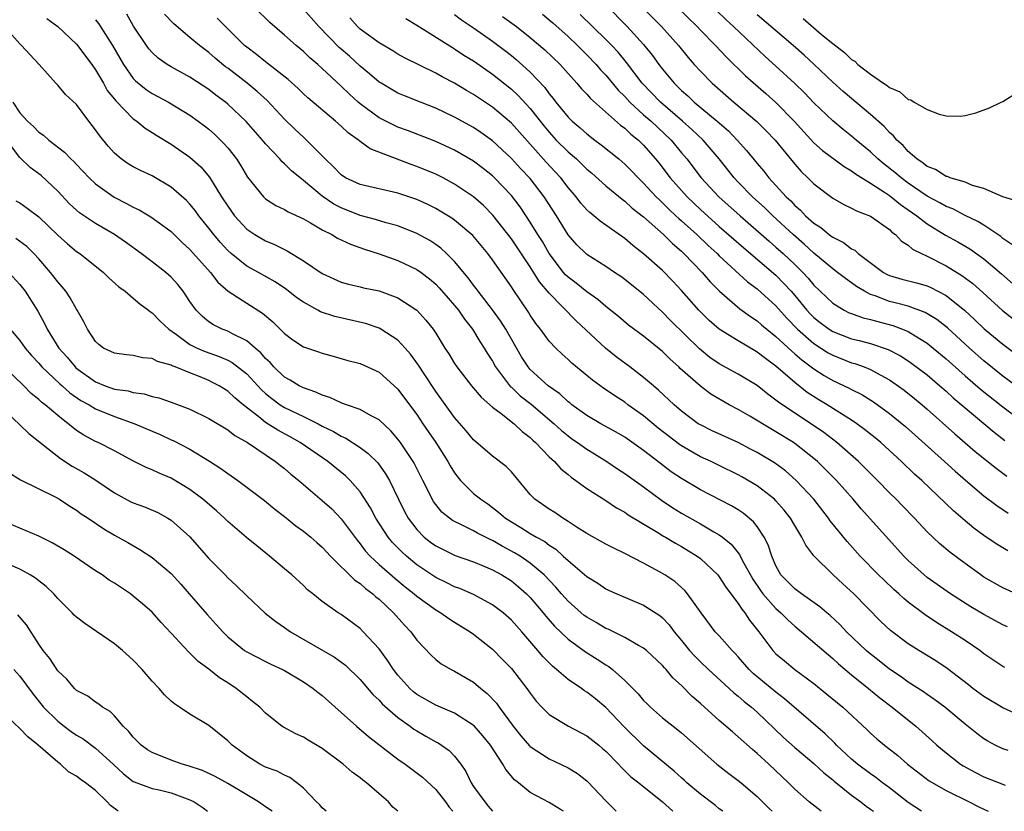
# Model space of a CAD drawing. Units: inches. Extents: x 2607000 to 2610000, y 1512000 to 1515000.
# Drawn here: x 2608081 to 2608185, y 1512000 to 1512084 of the extents above; entities that cross this region are included whole.
import ezdxf

# ---------------------------------------------------------------- set-up
doc = ezdxf.new("R2010")
doc.units = ezdxf.units.IN
doc.header["$MEASUREMENT"] = 0
doc.layers.add('LD26071512_2ft', color=122, linetype='Continuous')

msp = doc.modelspace()

# ---------------------------------------------------------------- linework, layer by layer
at = {"layer": 'LD26071512_2ft'}
for points, elevation in [([(2608143.98, 1512087.98), (2608148.9, 1512083), (2608150.68, 1512081), (2608151.72, 1512079.72), (2608152.35, 1512079), (2608153, 1512078.28), (2608154.24, 1512077), (2608156.53, 1512075), (2608158.96, 1512072.96), (2608159.97, 1512071.97), (2608160.92, 1512071), (2608163, 1512068.44), (2608163.67, 1512067.67), (2608164.37, 1512067), (2608165, 1512066.36), (2608167, 1512064.84), (2608168.19, 1512064.19), (2608169, 1512063.81), (2608169.51, 1512063.51), (2608171, 1512062.95), (2608173, 1512061.53), (2608173.26, 1512061.26), (2608173.64, 1512061), (2608174.29, 1512060.29), (2608175, 1512059.87), (2608175.45, 1512059.45), (2608176.38, 1512059), (2608177, 1512058.72), (2608179, 1512057.7), (2608180.68, 1512056.68), (2608181.82, 1512055.82), (2608182.88, 1512054.88), (2608184.97, 1512052.97), (2608186.08, 1512052.08)], 8412), ([(2608185.57, 1512006.43), (2608185, 1512006.61), (2608184.19, 1512007), (2608183.41, 1512007.41), (2608183, 1512007.67), (2608182.24, 1512008.24), (2608181, 1512009.2), (2608178.85, 1512011), (2608177.8, 1512011.8), (2608177, 1512012.34), (2608176.62, 1512012.62), (2608175, 1512013.67), (2608174.23, 1512014.23), (2608173, 1512015.05), (2608171.92, 1512015.92), (2608170.79, 1512016.79), (2608170.55, 1512017), (2608168.47, 1512019), (2608167.76, 1512019.76), (2608166.72, 1512020.72), (2608166.37, 1512021), (2608165.64, 1512021.64), (2608163.7, 1512023), (2608163, 1512023.53), (2608161.53, 1512025), (2608161, 1512025.95), (2608160.56, 1512027), (2608160.18, 1512028.18), (2608159.76, 1512029), (2608159, 1512030.12), (2608158.62, 1512030.62), (2608157.52, 1512031.52), (2608157, 1512031.87), (2608156.3, 1512032.3), (2608153, 1512033.99), (2608151, 1512035.2), (2608149.92, 1512035.92), (2608148.78, 1512036.78), (2608147, 1512038.16), (2608145, 1512039.57), (2608144.1, 1512040.1), (2608142.48, 1512041), (2608141, 1512041.85), (2608139.41, 1512043), (2608139.19, 1512043.19), (2608139, 1512043.32), (2608138.14, 1512044.14), (2608136.9, 1512045), (2608135, 1512046.74), (2608134.77, 1512047), (2608134.08, 1512048.08), (2608132.4, 1512051), (2608131.87, 1512051.87), (2608131, 1512053.05), (2608129.48, 1512055), (2608129.28, 1512055.28), (2608129, 1512055.64), (2608128.43, 1512056.43), (2608127, 1512058.16), (2608126.15, 1512059), (2608125.55, 1512059.55), (2608125, 1512059.95), (2608124.36, 1512060.36), (2608123, 1512061.11), (2608121, 1512061.91), (2608119.74, 1512062.26), (2608118.61, 1512062.61), (2608117, 1512063.03), (2608115, 1512063.82), (2608114.22, 1512064.22), (2608113, 1512065.07), (2608111, 1512066.73), (2608110.64, 1512067), (2608109.74, 1512067.74), (2608109, 1512068.5), (2608108.72, 1512068.72), (2608108.49, 1512069), (2608107, 1512070.59), (2608106.67, 1512071), (2608104.95, 1512072.95), (2608103, 1512074.8), (2608102.76, 1512075), (2608101.75, 1512075.75), (2608101, 1512076.33), (2608099, 1512077.64), (2608097, 1512078.74), (2608096.57, 1512079), (2608095.65, 1512079.65), (2608095, 1512080.25), (2608094.66, 1512080.66), (2608094.41, 1512081), (2608093.03, 1512083.03), (2608092.3, 1512084.3)], 8388), ([(2608187, 1512010.04), (2608185, 1512010.93), (2608183, 1512012.13), (2608181.83, 1512013), (2608181.37, 1512013.37), (2608179.11, 1512015.11), (2608177.91, 1512015.91), (2608176.1, 1512017), (2608175, 1512017.7), (2608173.11, 1512019.11), (2608172.09, 1512020.09), (2608169.22, 1512023), (2608168.06, 1512024.06), (2608167.06, 1512025), (2608165.02, 1512027.02), (2608164.15, 1512028.15), (2608163.75, 1512029), (2608163, 1512030.22), (2608162.55, 1512031), (2608161.86, 1512031.86), (2608161, 1512032.83), (2608160.83, 1512033), (2608159, 1512034.41), (2608157.38, 1512035.38), (2608157, 1512035.59), (2608155, 1512036.59), (2608154.15, 1512037), (2608153, 1512037.51), (2608151, 1512038.65), (2608150.79, 1512038.79), (2608148.54, 1512040.54), (2608147, 1512041.82), (2608145.34, 1512043), (2608145, 1512043.26), (2608143.94, 1512043.94), (2608142.75, 1512044.75), (2608141.59, 1512045.59), (2608141, 1512046.1), (2608139.4, 1512047.4), (2608139, 1512047.8), (2608138.36, 1512048.36), (2608137.69, 1512049), (2608137, 1512049.73), (2608136.08, 1512051), (2608135.6, 1512051.6), (2608135, 1512052.48), (2608134.8, 1512052.8), (2608133.18, 1512055.18), (2608133, 1512055.47), (2608131, 1512058.33), (2608130.51, 1512059), (2608128.91, 1512060.91), (2608127, 1512062.52), (2608126.72, 1512062.72), (2608125.48, 1512063.49), (2608125, 1512063.75), (2608124.17, 1512064.17), (2608123, 1512064.7), (2608121, 1512065.39), (2608117, 1512066.29), (2608115.47, 1512067), (2608115, 1512067.31), (2608114.18, 1512068.18), (2608113.31, 1512069), (2608111.34, 1512071), (2608111, 1512071.3), (2608110.12, 1512072.12), (2608109, 1512073.22), (2608107.17, 1512075.17), (2608106.12, 1512076.12), (2608105.06, 1512077), (2608103, 1512078.59), (2608102.76, 1512078.76), (2608101.66, 1512079.66), (2608101, 1512080.25), (2608100.56, 1512080.56), (2608100.02, 1512081), (2608099, 1512081.86), (2608097.28, 1512083.28), (2608096.31, 1512084.31)], 8390), ([(2608185.5, 1512019.5), (2608185, 1512019.73), (2608183, 1512020.82), (2608181.63, 1512021.63), (2608179.47, 1512023), (2608177, 1512024.73), (2608176.67, 1512025), (2608175, 1512026.51), (2608174.51, 1512027), (2608170.01, 1512032.01), (2608169.16, 1512033), (2608167.39, 1512035), (2608166.2, 1512036.2), (2608165.38, 1512037), (2608165.18, 1512037.18), (2608163, 1512038.91), (2608162.86, 1512039), (2608161, 1512040.14), (2608160.44, 1512040.44), (2608158.22, 1512041.78), (2608157, 1512042.49), (2608156.04, 1512043), (2608154.12, 1512044.12), (2608153, 1512044.95), (2608150.85, 1512046.85), (2608150.71, 1512047), (2608149.81, 1512047.81), (2608149, 1512048.64), (2608147, 1512050.24), (2608145.41, 1512051.41), (2608144.33, 1512052.33), (2608143, 1512053.39), (2608142.15, 1512054.15), (2608141, 1512054.94), (2608139.86, 1512055.86), (2608139, 1512056.49), (2608138.74, 1512056.74), (2608138.52, 1512057), (2608137.01, 1512059), (2608136.28, 1512060.28), (2608135.81, 1512061), (2608135, 1512062.33), (2608133.93, 1512063.93), (2608133, 1512065.14), (2608131.22, 1512067), (2608131, 1512067.21), (2608130.01, 1512068), (2608129, 1512068.77), (2608127, 1512069.93), (2608125, 1512070.84), (2608122, 1512072), (2608121, 1512072.37), (2608120.56, 1512072.56), (2608119, 1512073.35), (2608117, 1512074.82), (2608116.79, 1512075), (2608115.86, 1512075.86), (2608115, 1512076.71), (2608113, 1512078.57), (2608112.52, 1512079), (2608111.69, 1512079.69), (2608111, 1512080.37), (2608110.23, 1512081), (2608109, 1512082.1), (2608107.44, 1512083.44), (2608105.85, 1512085)], 8394), ([(2608186.4, 1512023), (2608185, 1512023.63), (2608183, 1512024.77), (2608182.66, 1512025), (2608181, 1512026.2), (2608179.4, 1512027.4), (2608178.31, 1512028.31), (2608177, 1512029.56), (2608175.67, 1512031), (2608174.35, 1512032.35), (2608173.72, 1512033), (2608173, 1512033.7), (2608171.74, 1512035), (2608170.37, 1512036.37), (2608169.73, 1512037), (2608167.45, 1512039), (2608166.07, 1512040.07), (2608164.88, 1512040.88), (2608163, 1512042.1), (2608161.26, 1512043.26), (2608161, 1512043.5), (2608160.12, 1512044.12), (2608159, 1512045.03), (2608157, 1512046.24), (2608155, 1512047.33), (2608154.01, 1512048.01), (2608152.9, 1512048.9), (2608149.89, 1512051.89), (2608149, 1512052.79), (2608147, 1512054.66), (2608145, 1512056.26), (2608144.57, 1512056.57), (2608143.91, 1512057), (2608143, 1512057.62), (2608141, 1512058.88), (2608140.87, 1512059), (2608139.93, 1512059.93), (2608139, 1512060.99), (2608137.76, 1512063), (2608136.49, 1512065), (2608135, 1512066.92), (2608133.98, 1512067.98), (2608133, 1512069.06), (2608131, 1512070.91), (2608129.78, 1512071.78), (2608129, 1512072.31), (2608127, 1512073.42), (2608125, 1512074.37), (2608123.38, 1512075), (2608121.68, 1512075.68), (2608121, 1512075.97), (2608119.21, 1512077), (2608119, 1512077.13), (2608118.01, 1512078.01), (2608117, 1512078.82), (2608115.87, 1512079.87), (2608114.8, 1512080.8), (2608112.63, 1512083), (2608111, 1512084.84)], 8396), ([(2608127, 1512084.27), (2608127.72, 1512083.72), (2608129, 1512082.86), (2608131, 1512081.46), (2608132.4, 1512080.4), (2608133, 1512079.93), (2608133.51, 1512079.51), (2608134.58, 1512078.58), (2608135, 1512078.17), (2608136.54, 1512076.54), (2608137, 1512075.89), (2608137.41, 1512075.41), (2608137.71, 1512075), (2608139, 1512073.41), (2608139.42, 1512073), (2608140.29, 1512072.29), (2608141, 1512071.64), (2608141.84, 1512071), (2608142.51, 1512070.51), (2608144.36, 1512069), (2608145, 1512068.46), (2608145.73, 1512067.73), (2608146.42, 1512067), (2608147, 1512066.45), (2608148.33, 1512065), (2608148.66, 1512064.66), (2608149, 1512064.37), (2608149.68, 1512063.68), (2608150.42, 1512063), (2608150.71, 1512062.71), (2608151, 1512062.47), (2608152.61, 1512061), (2608153.84, 1512059.84), (2608154.77, 1512059), (2608155, 1512058.77), (2608158, 1512056), (2608159, 1512055.25), (2608161, 1512053.45), (2608162.15, 1512052.15), (2608163.27, 1512051), (2608165, 1512049.48), (2608166.51, 1512048.51), (2608167, 1512048.23), (2608169, 1512047.45), (2608169.35, 1512047.35), (2608170.32, 1512047), (2608171, 1512046.72), (2608171.64, 1512046.36), (2608173, 1512045.63), (2608173.38, 1512045.38), (2608174.55, 1512044.55), (2608175.66, 1512043.66), (2608176.46, 1512043), (2608177, 1512042.53), (2608179.91, 1512039.91), (2608182.07, 1512038.07), (2608184.29, 1512036.29), (2608185.44, 1512035.44)], 8402), ([(2608136.3, 1512084.3), (2608137, 1512083.73), (2608137.39, 1512083.39), (2608139, 1512081.95), (2608140.01, 1512081), (2608141, 1512080), (2608141.96, 1512079), (2608142.44, 1512078.44), (2608143, 1512077.86), (2608144.29, 1512076.29), (2608145, 1512075.6), (2608145.54, 1512075), (2608147, 1512073.68), (2608147.78, 1512073), (2608149.91, 1512071), (2608151, 1512069.66), (2608151.56, 1512069), (2608153.09, 1512067), (2608154.96, 1512065), (2608157.2, 1512063), (2608160.29, 1512060.29), (2608161, 1512059.68), (2608161.75, 1512059), (2608163, 1512057.82), (2608163.83, 1512057), (2608164.4, 1512056.4), (2608165, 1512055.66), (2608167, 1512053.74), (2608168.22, 1512053), (2608168.74, 1512052.74), (2608169, 1512052.64), (2608170.21, 1512052.21), (2608171, 1512052.02), (2608171.79, 1512051.79), (2608173.38, 1512051.38), (2608174.39, 1512051), (2608175, 1512050.74), (2608175.71, 1512050.29), (2608177, 1512049.51), (2608177.63, 1512049), (2608179, 1512047.86), (2608181, 1512046.06), (2608182.64, 1512044.64), (2608185, 1512042.79), (2608187, 1512041.27)], 8406), ([(2608187, 1512044.55), (2608185, 1512046.04), (2608183, 1512047.63), (2608181.47, 1512049), (2608179.13, 1512051.13), (2608178.01, 1512052.01), (2608176.77, 1512052.77), (2608175, 1512053.42), (2608173.76, 1512053.76), (2608173, 1512053.93), (2608171.49, 1512054.51), (2608171, 1512054.66), (2608170.35, 1512055), (2608169.51, 1512055.51), (2608169, 1512055.89), (2608168.34, 1512056.34), (2608167.51, 1512057), (2608167, 1512057.36), (2608165, 1512059.02), (2608163.98, 1512059.98), (2608162.81, 1512061), (2608160.66, 1512063), (2608159.82, 1512063.82), (2608158.52, 1512065), (2608157, 1512066.55), (2608156.57, 1512067), (2608154.98, 1512069), (2608153.29, 1512071), (2608152.11, 1512072.11), (2608151.11, 1512073), (2608148.77, 1512075), (2608146.85, 1512077), (2608145.2, 1512079.2), (2608144.29, 1512080.29), (2608143.63, 1512081), (2608143, 1512081.65), (2608140.29, 1512084.29)], 8408), ([(2608143, 1512085.29), (2608145.27, 1512083), (2608147, 1512081.11), (2608147.94, 1512079.94), (2608148.61, 1512079), (2608149, 1512078.48), (2608150.22, 1512077), (2608150.62, 1512076.62), (2608151, 1512076.25), (2608151.67, 1512075.67), (2608152.36, 1512075), (2608154.79, 1512073), (2608155.97, 1512071.97), (2608156.89, 1512071), (2608157.89, 1512069.89), (2608159, 1512068.53), (2608159.71, 1512067.71), (2608160.25, 1512067), (2608161, 1512066.19), (2608162.07, 1512065), (2608162.56, 1512064.56), (2608163, 1512064.08), (2608163.59, 1512063.59), (2608164.13, 1512063), (2608165, 1512062.21), (2608165.75, 1512061.75), (2608166.62, 1512061), (2608166.84, 1512060.84), (2608167, 1512060.71), (2608168.16, 1512060.16), (2608169, 1512059.51), (2608169.35, 1512059.35), (2608169.7, 1512059), (2608172.36, 1512057), (2608172.77, 1512056.77), (2608173, 1512056.66), (2608174.3, 1512056.3), (2608175.88, 1512055.88), (2608177, 1512055.57), (2608177.4, 1512055.4), (2608179, 1512054.54), (2608180.97, 1512052.97), (2608182.02, 1512052.02), (2608183.04, 1512051.04), (2608185, 1512049.41), (2608189, 1512046.42)], 8410), ([(2608150.63, 1512085), (2608152.66, 1512083), (2608153, 1512082.63), (2608154.6, 1512081), (2608155.75, 1512079.75), (2608157.78, 1512077.78), (2608159.92, 1512075.92), (2608161, 1512074.96), (2608162.91, 1512073), (2608165, 1512070.72), (2608165.91, 1512069.91), (2608168.2, 1512068.2), (2608169, 1512067.74), (2608169.41, 1512067.41), (2608171, 1512066.43), (2608172.6, 1512065.4), (2608173, 1512065.12), (2608173.17, 1512065), (2608174.17, 1512064.17), (2608175, 1512063.63), (2608175.9, 1512063), (2608177, 1512062.13), (2608178.94, 1512060.94), (2608180.23, 1512060.23), (2608181.5, 1512059.5), (2608183, 1512058.44), (2608184.85, 1512056.85), (2608187, 1512054.94)], 8414), ([(2608185.95, 1512059.95), (2608185, 1512060.59), (2608184.78, 1512060.78), (2608183, 1512061.98), (2608182.37, 1512062.37), (2608181, 1512063.03), (2608179.71, 1512063.71), (2608179, 1512063.97), (2608178.35, 1512064.35), (2608177, 1512065.07), (2608175, 1512066.43), (2608174.23, 1512067), (2608173.57, 1512067.58), (2608172.45, 1512068.45), (2608171.79, 1512069), (2608171, 1512069.75), (2608169.48, 1512071), (2608169, 1512071.42), (2608168.11, 1512072.11), (2608167, 1512073.02), (2608165, 1512074.94), (2608164, 1512076), (2608162.99, 1512076.99), (2608161, 1512078.81), (2608159.84, 1512079.84), (2608156.52, 1512083), (2608155.72, 1512083.72), (2608154.69, 1512084.69)], 8416), ([(2608176.38, 1512000), (2608175, 1512000.94), (2608173, 1512002.47), (2608172.27, 1512003), (2608171.57, 1512003.57), (2608171, 1512003.95), (2608169.63, 1512005), (2608169, 1512005.53), (2608167.39, 1512007), (2608167.21, 1512007.21), (2608166.19, 1512008.19), (2608161.91, 1512011.91), (2608161, 1512012.59), (2608158.59, 1512014.59), (2608158.17, 1512015), (2608157, 1512016.34), (2608156.68, 1512016.68), (2608156.36, 1512017), (2608155, 1512018.56), (2608154.58, 1512019), (2608153.07, 1512021), (2608151.65, 1512023), (2608151.35, 1512023.35), (2608150.29, 1512024.29), (2608149.24, 1512025), (2608148.66, 1512025.34), (2608147, 1512026.24), (2608145, 1512027.27), (2608143.83, 1512027.83), (2608143, 1512028.26), (2608141, 1512029.38), (2608139.98, 1512030.02), (2608139, 1512030.66), (2608138.44, 1512031), (2608137.59, 1512031.59), (2608137, 1512031.94), (2608135.48, 1512033), (2608135, 1512033.51), (2608133, 1512035.89), (2608132.46, 1512036.46), (2608131, 1512037.57), (2608129, 1512039.28), (2608128.23, 1512040.23), (2608127, 1512041.65), (2608125, 1512044.41), (2608123.83, 1512046.17), (2608123.18, 1512047.18), (2608122.34, 1512048.34), (2608121.77, 1512049), (2608121, 1512049.82), (2608119.19, 1512051), (2608119, 1512051.1), (2608117.58, 1512051.58), (2608114.32, 1512052.32), (2608112.82, 1512052.82), (2608112.53, 1512053), (2608111, 1512053.84), (2608110.32, 1512054.32), (2608109.2, 1512055.2), (2608108, 1512056), (2608106.24, 1512057), (2608105, 1512057.67), (2608103.34, 1512059), (2608103, 1512059.3), (2608102.19, 1512060.19), (2608101.52, 1512061), (2608101, 1512061.69), (2608099.94, 1512063), (2608099.55, 1512063.55), (2608099, 1512064.22), (2608098.62, 1512064.62), (2608097, 1512066.03), (2608095, 1512067.2), (2608093.77, 1512067.77), (2608093, 1512068.16), (2608092.47, 1512068.47), (2608091.73, 1512069), (2608091, 1512069.61), (2608090.34, 1512070.34), (2608089.45, 1512071.45), (2608089, 1512072.09), (2608088.28, 1512073), (2608087, 1512074.75), (2608085.83, 1512075.83), (2608085, 1512076.79), (2608084.79, 1512077), (2608083.03, 1512079), (2608082.04, 1512080.04), (2608081.19, 1512081), (2608081, 1512081.17), (2608079, 1512083.44)], 8382), ([(2608083.86, 1512083.86), (2608085, 1512083.01), (2608087, 1512081.15), (2608088.6, 1512079), (2608089, 1512078.44), (2608089.84, 1512077), (2608090.25, 1512076.25), (2608091, 1512075.33), (2608091.14, 1512075.14), (2608093, 1512073.25), (2608093.37, 1512073), (2608094.26, 1512072.26), (2608095, 1512071.81), (2608095.48, 1512071.48), (2608097, 1512070.57), (2608099, 1512069.18), (2608100.15, 1512068.15), (2608101.07, 1512067.07), (2608102.35, 1512065), (2608103, 1512063.99), (2608103.7, 1512063), (2608105, 1512061.58), (2608105.85, 1512061), (2608107, 1512060.33), (2608107.95, 1512059.95), (2608109, 1512059.41), (2608109.28, 1512059.28), (2608111, 1512058.23), (2608113, 1512056.87), (2608115, 1512055.98), (2608115.76, 1512055.76), (2608117, 1512055.48), (2608117.37, 1512055.37), (2608119, 1512055.04), (2608121, 1512054.31), (2608123, 1512053), (2608123.96, 1512051.96), (2608124.72, 1512051), (2608125, 1512050.58), (2608125.98, 1512049), (2608126.39, 1512048.39), (2608127, 1512047.36), (2608127.23, 1512047), (2608128.78, 1512045), (2608129.79, 1512043.79), (2608131, 1512042.76), (2608131.92, 1512042.08), (2608133.29, 1512041), (2608134.16, 1512040.16), (2608135, 1512039.54), (2608135.27, 1512039.27), (2608135.57, 1512039), (2608137, 1512037.5), (2608137.56, 1512037), (2608138.22, 1512036.22), (2608139, 1512035.62), (2608139.33, 1512035.33), (2608139.84, 1512035), (2608141, 1512034.14), (2608143, 1512032.86), (2608144.11, 1512032.11), (2608145, 1512031.63), (2608145.36, 1512031.36), (2608148.51, 1512029.49), (2608149.11, 1512029.11), (2608149.32, 1512029), (2608150.36, 1512028.36), (2608151, 1512028.02), (2608152.67, 1512027), (2608153, 1512026.75), (2608154.84, 1512025), (2608155, 1512024.81), (2608155.7, 1512023.7), (2608157, 1512021.99), (2608157.37, 1512021.37), (2608157.71, 1512021), (2608158.21, 1512020.21), (2608159.2, 1512019), (2608160.68, 1512017), (2608161, 1512016.67), (2608161.9, 1512015.9), (2608162.99, 1512015), (2608165, 1512013.51), (2608166.39, 1512012.39), (2608168.07, 1512011), (2608170.63, 1512008.63), (2608171, 1512008.26), (2608171.67, 1512007.67), (2608172.49, 1512007), (2608173.9, 1512005.9), (2608174.93, 1512005), (2608177.22, 1512003.22), (2608179, 1512002.2), (2608181.45, 1512001), (2608182.47, 1512000.47), (2608183, 1512000.21), (2608183.45, 1512000)], 8384), ([(2608089, 1512083.73), (2608089.33, 1512083.33), (2608090.81, 1512081), (2608091.96, 1512079), (2608093, 1512077.52), (2608093.25, 1512077.25), (2608094.35, 1512076.35), (2608095, 1512075.92), (2608095.61, 1512075.61), (2608096.74, 1512075), (2608099, 1512073.63), (2608099.88, 1512073), (2608100.52, 1512072.52), (2608101, 1512072.14), (2608101.61, 1512071.61), (2608102.61, 1512070.61), (2608103, 1512070.16), (2608103.91, 1512069), (2608104.34, 1512068.34), (2608105.08, 1512067.08), (2608106.76, 1512065), (2608107, 1512064.78), (2608108.08, 1512064.08), (2608109, 1512063.65), (2608109.39, 1512063.39), (2608111, 1512062.65), (2608111.76, 1512062.23), (2608113, 1512061.5), (2608114, 1512061), (2608114.62, 1512060.62), (2608115.98, 1512059.98), (2608117.46, 1512059.46), (2608119.03, 1512058.97), (2608121, 1512058.27), (2608123, 1512057.32), (2608123.45, 1512057), (2608124.33, 1512056.33), (2608125, 1512055.77), (2608125.38, 1512055.38), (2608126.3, 1512054.29), (2608127, 1512053.51), (2608127.42, 1512053), (2608128.05, 1512052.05), (2608128.9, 1512051), (2608129.68, 1512049.68), (2608130.14, 1512049), (2608130.45, 1512048.45), (2608131, 1512047.61), (2608131.34, 1512047), (2608132.91, 1512044.91), (2608133, 1512044.85), (2608133.95, 1512043.95), (2608135.08, 1512043.08), (2608137.52, 1512041), (2608138.29, 1512040.29), (2608139, 1512039.7), (2608139.41, 1512039.41), (2608140.01, 1512039), (2608141, 1512038.29), (2608141.81, 1512037.81), (2608143.11, 1512037), (2608144.23, 1512036.23), (2608145, 1512035.74), (2608147, 1512034.31), (2608148.9, 1512032.9), (2608150.1, 1512032.1), (2608151, 1512031.54), (2608153, 1512030.41), (2608154.43, 1512029.57), (2608155, 1512029.26), (2608155.35, 1512029), (2608156.26, 1512028.26), (2608157.15, 1512027.15), (2608157.42, 1512026.58), (2608158.54, 1512024.54), (2608159.35, 1512023.35), (2608159.6, 1512023), (2608161, 1512021.44), (2608161.53, 1512021), (2608162.25, 1512020.25), (2608163, 1512019.58), (2608163.7, 1512019), (2608166.54, 1512016.54), (2608167, 1512016.17), (2608167.6, 1512015.6), (2608169, 1512014.44), (2608170.8, 1512013), (2608171.99, 1512011.99), (2608173.3, 1512011), (2608175.8, 1512009), (2608177.49, 1512007.49), (2608178.02, 1512007), (2608179, 1512006.17), (2608180.53, 1512005), (2608180.81, 1512004.81), (2608182.1, 1512004.1), (2608183, 1512003.64), (2608185.25, 1512002.75)], 8386), ([(2608185.21, 1512015.21), (2608185, 1512015.33), (2608183, 1512016.67), (2608182.57, 1512017), (2608181, 1512018.06), (2608179.57, 1512019), (2608177.97, 1512019.97), (2608176.77, 1512020.77), (2608175, 1512022.12), (2608174.51, 1512022.51), (2608174, 1512023), (2608173.47, 1512023.47), (2608172.43, 1512024.43), (2608171.84, 1512025), (2608169.89, 1512027), (2608168.53, 1512028.53), (2608166.73, 1512030.73), (2608166.56, 1512031), (2608164.99, 1512033), (2608163.15, 1512035), (2608162, 1512036), (2608160.85, 1512036.85), (2608159, 1512037.95), (2608158.32, 1512038.32), (2608157, 1512039.02), (2608154.26, 1512040.26), (2608153, 1512040.86), (2608152.77, 1512041), (2608151, 1512042.33), (2608150.22, 1512043), (2608148.56, 1512044.56), (2608148.03, 1512045), (2608147, 1512045.9), (2608145.55, 1512047), (2608144.08, 1512048.08), (2608142.97, 1512048.97), (2608139.87, 1512051.87), (2608137, 1512054.8), (2608135.99, 1512055.99), (2608135, 1512057.6), (2608133, 1512060.54), (2608131.05, 1512063.05), (2608130.06, 1512064.06), (2608129, 1512065), (2608127, 1512066.35), (2608125.77, 1512067), (2608125, 1512067.38), (2608123, 1512068.21), (2608122.41, 1512068.41), (2608118.07, 1512070.07), (2608117, 1512070.86), (2608116.83, 1512071), (2608115.75, 1512071.75), (2608115, 1512072.46), (2608114.38, 1512073), (2608111.46, 1512075.46), (2608111, 1512075.89), (2608110.44, 1512076.44), (2608109.39, 1512077.39), (2608107, 1512079.27), (2608106.05, 1512080.05), (2608105, 1512080.82), (2608104.78, 1512081), (2608102.75, 1512083), (2608101.89, 1512083.89)], 8392), ([(2608185.54, 1512027.54), (2608184.29, 1512028.29), (2608183, 1512029.17), (2608181.94, 1512029.94), (2608181, 1512030.72), (2608179.77, 1512031.77), (2608176.42, 1512035), (2608175.67, 1512035.67), (2608174.27, 1512037), (2608172.08, 1512039), (2608171.49, 1512039.49), (2608170.38, 1512040.38), (2608169.55, 1512041), (2608169, 1512041.37), (2608166.43, 1512043), (2608165.53, 1512043.53), (2608164.3, 1512044.3), (2608163, 1512045.34), (2608161, 1512047.08), (2608159.88, 1512047.88), (2608159, 1512048.58), (2608158.73, 1512048.73), (2608157, 1512049.75), (2608155, 1512050.98), (2608153.92, 1512051.92), (2608152.82, 1512053), (2608151, 1512055.07), (2608150.08, 1512056.08), (2608149, 1512057.2), (2608147, 1512058.97), (2608145.84, 1512059.84), (2608145, 1512060.57), (2608143, 1512062.01), (2608142.41, 1512062.41), (2608141.73, 1512063), (2608141.32, 1512063.32), (2608141, 1512063.61), (2608140.34, 1512064.34), (2608139.85, 1512065), (2608139, 1512065.99), (2608138.23, 1512067), (2608137.64, 1512067.64), (2608136.67, 1512068.67), (2608133, 1512072.8), (2608131, 1512074.47), (2608129, 1512075.81), (2608128.25, 1512076.25), (2608127, 1512077), (2608125.68, 1512077.68), (2608125, 1512078.08), (2608121.71, 1512079.71), (2608121, 1512080.1), (2608120.45, 1512080.45), (2608119, 1512081.29), (2608117, 1512082.73), (2608116.71, 1512083), (2608115.91, 1512083.91)], 8398), ([(2608121.85, 1512083.85), (2608123, 1512083.16), (2608126.78, 1512080.78), (2608127, 1512080.65), (2608127.99, 1512079.99), (2608129, 1512079.37), (2608131, 1512077.97), (2608133, 1512076.38), (2608133.72, 1512075.72), (2608135, 1512074.34), (2608136.47, 1512072.47), (2608137, 1512071.82), (2608137.75, 1512071), (2608139, 1512069.75), (2608139.88, 1512069), (2608140.46, 1512068.46), (2608141, 1512067.91), (2608141.5, 1512067.5), (2608143, 1512066.14), (2608144.73, 1512064.73), (2608145, 1512064.55), (2608145.8, 1512063.8), (2608147, 1512062.86), (2608149.1, 1512061), (2608150.04, 1512060.04), (2608151, 1512059.24), (2608151.25, 1512059), (2608153.19, 1512057), (2608154.02, 1512056.02), (2608155.01, 1512055.01), (2608157.16, 1512053.16), (2608158.32, 1512052.32), (2608159, 1512051.89), (2608159.47, 1512051.47), (2608160.02, 1512051), (2608161, 1512050.22), (2608162.66, 1512048.66), (2608163, 1512048.39), (2608163.74, 1512047.74), (2608165, 1512046.79), (2608166.09, 1512046.09), (2608167, 1512045.56), (2608168.75, 1512044.75), (2608169, 1512044.61), (2608170.07, 1512044.07), (2608171.31, 1512043.31), (2608173, 1512042.09), (2608174.34, 1512041), (2608174.69, 1512040.69), (2608178.84, 1512037), (2608179.96, 1512035.96), (2608181.04, 1512035.04), (2608183, 1512033.38), (2608184.35, 1512032.35), (2608185.55, 1512031.55)], 8400), ([(2608132.08, 1512084.08), (2608133.54, 1512083), (2608135, 1512081.86), (2608136.54, 1512080.54), (2608138.15, 1512079), (2608139, 1512078.04), (2608139.94, 1512077), (2608140.43, 1512076.43), (2608141, 1512075.84), (2608141.38, 1512075.38), (2608144.56, 1512072.56), (2608145, 1512072.24), (2608145.63, 1512071.63), (2608146.44, 1512071), (2608147, 1512070.46), (2608148.26, 1512069), (2608148.59, 1512068.59), (2608149.8, 1512067), (2608151.59, 1512065), (2608153, 1512063.67), (2608155, 1512061.87), (2608157.59, 1512059.59), (2608161, 1512056.69), (2608161.84, 1512055.84), (2608162.6, 1512055), (2608163, 1512054.54), (2608164.28, 1512053), (2608164.62, 1512052.62), (2608165, 1512052.24), (2608165.69, 1512051.69), (2608166.61, 1512051), (2608167, 1512050.74), (2608169, 1512049.99), (2608169.8, 1512049.8), (2608171, 1512049.48), (2608172.86, 1512048.86), (2608174.17, 1512048.17), (2608175, 1512047.64), (2608175.38, 1512047.38), (2608177, 1512046.15), (2608178.35, 1512045), (2608179, 1512044.43), (2608179.74, 1512043.74), (2608181, 1512042.66), (2608184.09, 1512040.09), (2608185.23, 1512039.23)], 8404), ([(2608186.52, 1512064.52), (2608185, 1512064.98), (2608183, 1512065.88), (2608181.8, 1512066.2), (2608181, 1512066.53), (2608179.43, 1512067), (2608179.13, 1512067.13), (2608179, 1512067.15), (2608177.87, 1512067.87), (2608177, 1512068.2), (2608176.57, 1512068.57), (2608175.89, 1512069), (2608175, 1512069.79), (2608174.44, 1512070.44), (2608173.79, 1512071), (2608173.44, 1512071.44), (2608173, 1512071.8), (2608172.43, 1512072.43), (2608171, 1512073.69), (2608168.12, 1512076.12), (2608167, 1512077.12), (2608165.02, 1512079.02), (2608163.98, 1512079.98), (2608162.83, 1512081), (2608159, 1512084.26)], 8418), ([(2608163.86, 1512083.86), (2608165.82, 1512082.18), (2608167, 1512081.21), (2608168.25, 1512080.25), (2608169, 1512079.51), (2608169.33, 1512079.33), (2608169.67, 1512079), (2608171, 1512077.96), (2608172.37, 1512077), (2608172.76, 1512076.76), (2608173, 1512076.54), (2608174.09, 1512076.09), (2608175, 1512075.29), (2608175.25, 1512075.25), (2608175.63, 1512075), (2608177, 1512074.23), (2608178.28, 1512073.72), (2608179, 1512073.57), (2608180.49, 1512073.51), (2608181, 1512073.6), (2608182.13, 1512073.87), (2608183.58, 1512074.42), (2608184.83, 1512075), (2608185, 1512075.09), (2608187, 1512076.33)], 8420), ([(2608080.27, 1512075), (2608081, 1512073.88), (2608081.81, 1512073), (2608082.43, 1512072.43), (2608083, 1512071.82), (2608083.51, 1512071.51), (2608084.07, 1512071), (2608085.71, 1512069.71), (2608086.38, 1512069), (2608086.72, 1512068.72), (2608087, 1512068.4), (2608088.33, 1512067), (2608089, 1512066.38), (2608090.96, 1512064.96), (2608092.29, 1512064.29), (2608093, 1512063.89), (2608093.61, 1512063.61), (2608094.87, 1512062.87), (2608097, 1512061.33), (2608098.18, 1512060.18), (2608099, 1512059.44), (2608101.17, 1512057), (2608101.96, 1512055.96), (2608103.03, 1512055.03), (2608105, 1512053.74), (2608106.68, 1512052.68), (2608107.77, 1512051.77), (2608109, 1512050.53), (2608109.88, 1512049.88), (2608111, 1512049.13), (2608112.6, 1512048.6), (2608113, 1512048.44), (2608114.14, 1512048.14), (2608115.69, 1512047.69), (2608117, 1512047.37), (2608119, 1512046.45), (2608121, 1512044.64), (2608121.71, 1512043.71), (2608123, 1512041.96), (2608123.65, 1512041), (2608125, 1512039), (2608126.27, 1512037), (2608126.53, 1512036.53), (2608127, 1512035.79), (2608127.34, 1512035.34), (2608127.63, 1512035), (2608129, 1512033.63), (2608129.77, 1512033), (2608130.51, 1512032.51), (2608131, 1512032.15), (2608131.65, 1512031.65), (2608132.37, 1512031), (2608133, 1512030.6), (2608134.01, 1512030.01), (2608135, 1512029.39), (2608135.67, 1512029), (2608136.53, 1512028.53), (2608137, 1512028.16), (2608137.71, 1512027.71), (2608138.5, 1512027), (2608139, 1512026.52), (2608141, 1512024.83), (2608142.14, 1512024.14), (2608143, 1512023.54), (2608143.36, 1512023.36), (2608144.17, 1512023), (2608147, 1512021.8), (2608148.71, 1512020.71), (2608149, 1512020.47), (2608149.71, 1512019.71), (2608150.23, 1512019), (2608151, 1512018.07), (2608151.86, 1512017), (2608152.4, 1512016.4), (2608153, 1512015.8), (2608153.86, 1512015), (2608156.06, 1512013), (2608156.54, 1512012.54), (2608157, 1512012.18), (2608157.62, 1512011.62), (2608158.41, 1512011), (2608159, 1512010.47), (2608161.81, 1512007.81), (2608163, 1512006.75), (2608165, 1512005.06), (2608166.06, 1512004.06), (2608167, 1512003.33), (2608167.17, 1512003.17), (2608169, 1512001.71), (2608169.98, 1512001), (2608170.55, 1512000.55), (2608171, 1512000.24), (2608171.31, 1512000)], 8380), ([(2608165.77, 1512000), (2608164.5, 1512001), (2608163, 1512002.33), (2608162.32, 1512003), (2608160.24, 1512005), (2608159, 1512006.13), (2608158.52, 1512006.52), (2608157, 1512007.89), (2608156.39, 1512008.39), (2608155, 1512009.61), (2608153, 1512011.41), (2608152.14, 1512012.14), (2608151, 1512013.3), (2608150.1, 1512014.1), (2608149.37, 1512015), (2608149.19, 1512015.19), (2608149, 1512015.42), (2608147.31, 1512017), (2608147, 1512017.26), (2608146.45, 1512017.55), (2608145, 1512018.39), (2608143.25, 1512019.25), (2608143, 1512019.35), (2608141.97, 1512019.97), (2608141, 1512020.52), (2608140.72, 1512020.72), (2608140.4, 1512021), (2608139, 1512022.24), (2608138.31, 1512023), (2608137.71, 1512023.71), (2608136.46, 1512025), (2608135, 1512026.26), (2608133.92, 1512027), (2608133.35, 1512027.35), (2608132.04, 1512028.04), (2608131, 1512028.65), (2608130.75, 1512028.75), (2608130.26, 1512029), (2608129.43, 1512029.43), (2608129, 1512029.68), (2608127.66, 1512030.34), (2608127, 1512030.64), (2608126.77, 1512030.77), (2608126.45, 1512031), (2608125.65, 1512031.65), (2608125, 1512032.46), (2608124.77, 1512032.77), (2608124.63, 1512033), (2608124.3, 1512033.7), (2608123.65, 1512035), (2608122.75, 1512036.75), (2608122.6, 1512037), (2608121.26, 1512039), (2608121, 1512039.35), (2608120.24, 1512040.24), (2608119, 1512041.41), (2608118.17, 1512041.83), (2608117, 1512042.5), (2608115.55, 1512043), (2608115.15, 1512043.15), (2608115, 1512043.19), (2608113.78, 1512043.78), (2608113, 1512044), (2608112.33, 1512044.33), (2608111, 1512044.78), (2608110.55, 1512045), (2608109.59, 1512045.59), (2608109, 1512045.92), (2608107.88, 1512047), (2608107.47, 1512047.47), (2608107, 1512047.91), (2608106.5, 1512048.5), (2608105.89, 1512049), (2608105, 1512049.77), (2608103.5, 1512050.5), (2608103, 1512050.78), (2608102.42, 1512051), (2608101.47, 1512051.47), (2608101, 1512051.78), (2608100.32, 1512052.32), (2608099.66, 1512053), (2608099, 1512053.93), (2608098.27, 1512055), (2608097.71, 1512055.71), (2608097, 1512056.5), (2608096.74, 1512056.74), (2608096.44, 1512057), (2608095, 1512058.12), (2608093.85, 1512059), (2608092.19, 1512060.19), (2608091.03, 1512061), (2608089, 1512062.19), (2608087.31, 1512063.31), (2608087, 1512063.58), (2608086.26, 1512064.26), (2608085, 1512065.58), (2608083.25, 1512067.25), (2608082.1, 1512068.1), (2608081, 1512069.15), (2608079.33, 1512071.33)], 8378), ([(2608080.58, 1512064.58), (2608081, 1512064.36), (2608081.79, 1512063.79), (2608083, 1512062.87), (2608085, 1512060.94), (2608086.03, 1512060.03), (2608087, 1512059.22), (2608087.33, 1512059), (2608089.84, 1512057), (2608090.43, 1512056.43), (2608091.48, 1512055.48), (2608092.13, 1512055), (2608093, 1512054.28), (2608093.69, 1512053.69), (2608094.62, 1512053), (2608094.83, 1512052.83), (2608095, 1512052.73), (2608095.85, 1512051.85), (2608096.75, 1512051), (2608097.58, 1512050.42), (2608099, 1512049.38), (2608099.75, 1512049), (2608100.62, 1512048.62), (2608102.1, 1512048.1), (2608103, 1512047.7), (2608103.47, 1512047.47), (2608105, 1512046.28), (2608106.57, 1512044.57), (2608107, 1512044.18), (2608107.65, 1512043.65), (2608108.55, 1512043), (2608109, 1512042.71), (2608111, 1512041.76), (2608112.55, 1512041), (2608113, 1512040.75), (2608114.18, 1512040.18), (2608115, 1512039.68), (2608115.48, 1512039.48), (2608117, 1512038.48), (2608117.86, 1512037.86), (2608118.86, 1512036.86), (2608119.7, 1512035.7), (2608120.1, 1512035), (2608121.05, 1512033), (2608121.7, 1512031.7), (2608122.08, 1512031), (2608123, 1512029.79), (2608123.79, 1512029), (2608124.46, 1512028.46), (2608125, 1512028.07), (2608125.71, 1512027.71), (2608127.07, 1512027.07), (2608129, 1512026.4), (2608130.03, 1512025.97), (2608131, 1512025.54), (2608131.98, 1512025), (2608133, 1512024.36), (2608133.75, 1512023.75), (2608134.6, 1512023), (2608135, 1512022.6), (2608136.36, 1512021), (2608136.64, 1512020.64), (2608137.58, 1512019.58), (2608139, 1512018.22), (2608140.86, 1512016.86), (2608142.09, 1512016.09), (2608143, 1512015.48), (2608143.31, 1512015.31), (2608143.7, 1512015), (2608145, 1512013.84), (2608145.85, 1512013), (2608146.42, 1512012.42), (2608147, 1512011.72), (2608147.36, 1512011.36), (2608147.73, 1512011), (2608149, 1512009.9), (2608149.49, 1512009.49), (2608150.12, 1512009), (2608150.63, 1512008.63), (2608151, 1512008.31), (2608154.75, 1512005), (2608156, 1512004), (2608157, 1512003.27), (2608157.32, 1512003), (2608159, 1512001.56), (2608160.28, 1512000.28), (2608160.6, 1512000)], 8376), ([(2608155.36, 1512000), (2608155, 1512000.26), (2608154.6, 1512000.6), (2608153, 1512001.8), (2608151.58, 1512003), (2608151.29, 1512003.29), (2608151, 1512003.53), (2608150.24, 1512004.24), (2608147, 1512006.92), (2608144.93, 1512008.93), (2608143, 1512010.97), (2608141.89, 1512011.89), (2608141, 1512012.61), (2608140.75, 1512012.75), (2608140.41, 1512013), (2608139, 1512013.94), (2608137.77, 1512015), (2608137.34, 1512015.34), (2608136.35, 1512016.35), (2608135.82, 1512017), (2608134.1, 1512019), (2608133, 1512020.23), (2608132.13, 1512021), (2608131, 1512021.85), (2608129, 1512022.93), (2608127.55, 1512023.55), (2608127, 1512023.75), (2608126.17, 1512024.17), (2608125, 1512024.72), (2608123, 1512026.08), (2608121.9, 1512027), (2608121.43, 1512027.43), (2608120.44, 1512028.44), (2608119.98, 1512029), (2608118.67, 1512031), (2608118.09, 1512032.09), (2608117, 1512033.79), (2608115.95, 1512035), (2608115.47, 1512035.47), (2608113.58, 1512037), (2608110.67, 1512039), (2608109.6, 1512039.6), (2608108.3, 1512040.3), (2608107, 1512041.14), (2608106.29, 1512041.71), (2608104.62, 1512043), (2608103.73, 1512043.73), (2608103, 1512044.43), (2608102.08, 1512045), (2608101.37, 1512045.37), (2608101, 1512045.55), (2608100.06, 1512045.94), (2608099, 1512046.36), (2608097.44, 1512047), (2608097.12, 1512047.12), (2608097, 1512047.19), (2608095.57, 1512047.57), (2608095, 1512047.89), (2608093.98, 1512047.98), (2608093, 1512048.22), (2608092.28, 1512048.28), (2608091, 1512048.44), (2608090.64, 1512048.64), (2608089.85, 1512049), (2608089.37, 1512049.37), (2608089, 1512049.7), (2608088.17, 1512051), (2608087.78, 1512051.78), (2608087.08, 1512053), (2608087, 1512053.11), (2608086.32, 1512054.32), (2608085.86, 1512055), (2608085.48, 1512055.48), (2608085, 1512055.99), (2608084.24, 1512057), (2608083, 1512058.44), (2608082.48, 1512059), (2608081.73, 1512059.73), (2608080.57, 1512060.57)], 8374), ([(2608079.85, 1512057), (2608081, 1512055.73), (2608081.56, 1512055), (2608082.9, 1512052.9), (2608083.61, 1512051.61), (2608083.88, 1512051), (2608085.13, 1512049), (2608086.02, 1512048.02), (2608086.84, 1512047), (2608086.92, 1512046.92), (2608089, 1512045.41), (2608090.04, 1512045), (2608091, 1512044.66), (2608092.46, 1512044.46), (2608093, 1512044.29), (2608094.15, 1512044.15), (2608095, 1512043.88), (2608095.72, 1512043.72), (2608097, 1512043.29), (2608099, 1512042.55), (2608101, 1512041.56), (2608103, 1512040.34), (2608103.74, 1512039.74), (2608105.08, 1512039), (2608108.05, 1512037), (2608108.57, 1512036.57), (2608109, 1512036.25), (2608109.67, 1512035.67), (2608110.5, 1512035), (2608113, 1512032.89), (2608113.99, 1512031.99), (2608115, 1512030.93), (2608116.67, 1512028.67), (2608117, 1512028.3), (2608117.55, 1512027.55), (2608118.06, 1512027), (2608119, 1512026.12), (2608120.66, 1512024.66), (2608121.75, 1512023.75), (2608122.71, 1512023), (2608123, 1512022.74), (2608125, 1512021.3), (2608125.54, 1512021), (2608126.4, 1512020.4), (2608127, 1512020.01), (2608128.63, 1512019), (2608129, 1512018.74), (2608131, 1512017.15), (2608132.07, 1512016.07), (2608133, 1512015.09), (2608134.65, 1512013), (2608135, 1512012.49), (2608135.64, 1512011.64), (2608136.23, 1512011), (2608137, 1512010.23), (2608139.06, 1512009), (2608141, 1512008), (2608142.25, 1512007), (2608142.66, 1512006.66), (2608143, 1512006.35), (2608144.32, 1512005), (2608144.64, 1512004.64), (2608145.65, 1512003.65), (2608146.5, 1512003), (2608149, 1512000.99), (2608150.04, 1512000.04), (2608150.08, 1512000)], 8372), ([(2608079.98, 1512051), (2608081, 1512049.8), (2608081.56, 1512049), (2608082.22, 1512048.22), (2608083, 1512047.39), (2608083.34, 1512047), (2608085.22, 1512045.22), (2608085.48, 1512045), (2608086.27, 1512044.27), (2608087.46, 1512043.46), (2608088.32, 1512043), (2608089, 1512042.58), (2608091, 1512041.77), (2608093.16, 1512041), (2608095, 1512040.2), (2608095.85, 1512039.85), (2608097, 1512039.3), (2608097.21, 1512039.21), (2608099, 1512038.29), (2608101.05, 1512037.05), (2608102.27, 1512036.27), (2608103, 1512035.72), (2608104.05, 1512035), (2608106.87, 1512032.87), (2608107.97, 1512031.97), (2608109, 1512031.19), (2608110.21, 1512030.21), (2608111, 1512029.64), (2608111.78, 1512029), (2608112.42, 1512028.42), (2608113, 1512027.94), (2608113.44, 1512027.44), (2608113.87, 1512027), (2608116.45, 1512024.45), (2608117, 1512024.09), (2608117.57, 1512023.57), (2608118.35, 1512023), (2608118.68, 1512022.68), (2608119, 1512022.44), (2608120.53, 1512021), (2608121.68, 1512019.68), (2608122.35, 1512019), (2608123, 1512018.11), (2608124.51, 1512016.51), (2608125, 1512016.07), (2608125.59, 1512015.59), (2608126.64, 1512015), (2608127, 1512014.82), (2608129, 1512013.65), (2608129.76, 1512013), (2608130.45, 1512012.45), (2608131.42, 1512011.42), (2608131.7, 1512011), (2608133.18, 1512009), (2608133.99, 1512007.99), (2608134.93, 1512006.93), (2608135, 1512006.86), (2608137, 1512005.54), (2608138.19, 1512005), (2608139, 1512004.61), (2608140, 1512004), (2608141, 1512003.21), (2608141.11, 1512003.11), (2608143, 1512001.1), (2608144.05, 1512000.05), (2608144.1, 1512000)], 8370), ([(2608138.53, 1512000), (2608138.2, 1512000.2), (2608137, 1512000.94), (2608135, 1512002), (2608133.77, 1512003), (2608133.33, 1512003.33), (2608132.41, 1512004.41), (2608132.09, 1512005), (2608130.81, 1512007), (2608130, 1512008), (2608129.05, 1512009.05), (2608127, 1512010.37), (2608125, 1512011.24), (2608123, 1512012.37), (2608122.65, 1512012.65), (2608122.25, 1512013), (2608121, 1512014.39), (2608120.52, 1512015), (2608119.93, 1512015.93), (2608119, 1512017.19), (2608117.34, 1512019), (2608117, 1512019.33), (2608115, 1512020.81), (2608114.69, 1512021), (2608113, 1512022.19), (2608112.01, 1512023), (2608111.44, 1512023.44), (2608111, 1512023.88), (2608109.76, 1512025), (2608109, 1512025.63), (2608107.41, 1512027), (2608106.07, 1512028.07), (2608104.97, 1512028.97), (2608103, 1512030.66), (2608102.65, 1512031), (2608101.79, 1512031.79), (2608100.37, 1512033), (2608099, 1512034.04), (2608097, 1512035.24), (2608095.75, 1512035.75), (2608095, 1512036.13), (2608094.38, 1512036.38), (2608093.04, 1512037.04), (2608091, 1512038.12), (2608089.29, 1512039), (2608089, 1512039.13), (2608087.78, 1512039.78), (2608087, 1512040.29), (2608086.59, 1512040.59), (2608086.11, 1512041), (2608085, 1512041.85), (2608083.66, 1512043), (2608083.28, 1512043.28), (2608083, 1512043.56), (2608082.2, 1512044.2), (2608081.42, 1512045), (2608079.34, 1512047)], 8368), ([(2608078.75, 1512043), (2608081, 1512040.88), (2608081.95, 1512039.95), (2608085.31, 1512037.31), (2608086.52, 1512036.52), (2608087.81, 1512035.81), (2608089.03, 1512035.03), (2608091, 1512033.68), (2608092.75, 1512032.75), (2608093, 1512032.63), (2608094.19, 1512032.19), (2608095.59, 1512031.59), (2608096.66, 1512031), (2608097, 1512030.79), (2608099, 1512029.03), (2608101, 1512026.75), (2608102.71, 1512025), (2608103, 1512024.7), (2608103.89, 1512023.89), (2608105, 1512022.78), (2608106.94, 1512020.94), (2608108.07, 1512020.07), (2608109, 1512019.44), (2608109.62, 1512019), (2608114.29, 1512016.29), (2608115.45, 1512015.45), (2608117, 1512013.93), (2608118.35, 1512012.35), (2608119, 1512011.75), (2608119.35, 1512011.35), (2608121, 1512009.92), (2608122.3, 1512009), (2608122.7, 1512008.7), (2608123, 1512008.5), (2608123.95, 1512007.95), (2608125, 1512007.36), (2608125.24, 1512007.24), (2608125.61, 1512007), (2608126.42, 1512006.42), (2608127, 1512005.82), (2608127.66, 1512005), (2608128.2, 1512004.2), (2608128.76, 1512003), (2608129, 1512002.64), (2608130.18, 1512001), (2608130.56, 1512000.56), (2608131, 1512000.02), (2608131.02, 1512000)], 8366), ([(2608079.83, 1512035.83), (2608081.05, 1512035.05), (2608084.75, 1512033.25), (2608085.2, 1512033), (2608086.29, 1512032.29), (2608087, 1512031.86), (2608087.48, 1512031.48), (2608088.23, 1512031), (2608089.87, 1512029.87), (2608091, 1512029.19), (2608092.42, 1512028.42), (2608093.69, 1512027.69), (2608095, 1512026.86), (2608097, 1512025.14), (2608098.02, 1512024.02), (2608098.91, 1512023), (2608100.81, 1512020.81), (2608101.77, 1512019.77), (2608102.46, 1512019), (2608103, 1512018.47), (2608104.78, 1512017), (2608105, 1512016.85), (2608107, 1512015.83), (2608107.56, 1512015.56), (2608108.8, 1512015), (2608109, 1512014.9), (2608111, 1512013.7), (2608112.03, 1512013), (2608112.56, 1512012.56), (2608113, 1512012.24), (2608113.64, 1512011.64), (2608115, 1512010.46), (2608116.6, 1512009), (2608117.9, 1512007.9), (2608121, 1512005.53), (2608121.75, 1512005), (2608123.61, 1512003.61), (2608125, 1512002.31), (2608126.04, 1512001), (2608126.43, 1512000.43), (2608126.81, 1512000)], 8364), ([(2608120.99, 1512000), (2608120.45, 1512000.45), (2608120, 1512001), (2608119, 1512001.84), (2608117.69, 1512003), (2608117.28, 1512003.28), (2608117, 1512003.53), (2608116.15, 1512004.15), (2608115.21, 1512005), (2608113, 1512006.65), (2608111.52, 1512007.52), (2608111, 1512007.84), (2608110.19, 1512008.19), (2608108.89, 1512008.89), (2608108.72, 1512009), (2608107, 1512010.37), (2608106.4, 1512011), (2608105.63, 1512011.63), (2608105, 1512012.1), (2608103.89, 1512013), (2608103, 1512013.58), (2608102.12, 1512014.12), (2608101, 1512015.04), (2608099.86, 1512015.86), (2608099, 1512016.72), (2608098.85, 1512016.85), (2608097, 1512018.83), (2608095.96, 1512019.96), (2608095, 1512021.06), (2608093.96, 1512021.96), (2608093, 1512022.77), (2608092.69, 1512023), (2608091, 1512024.12), (2608090.45, 1512024.45), (2608089.7, 1512025), (2608089, 1512025.44), (2608086.75, 1512027), (2608085.67, 1512027.67), (2608084.41, 1512028.41), (2608083, 1512029.1), (2608081, 1512029.93), (2608079, 1512030.79)], 8362), ([(2608113.42, 1512000), (2608113, 1512000.37), (2608112.71, 1512000.71), (2608112.4, 1512001), (2608111, 1512002.44), (2608110.32, 1512003), (2608109.57, 1512003.57), (2608109, 1512003.81), (2608108.23, 1512004.23), (2608107, 1512004.68), (2608106.39, 1512005), (2608105, 1512005.85), (2608103.46, 1512007), (2608103, 1512007.47), (2608101, 1512009.06), (2608099, 1512010.27), (2608097.9, 1512011), (2608097.35, 1512011.35), (2608097, 1512011.65), (2608096.31, 1512012.31), (2608095.75, 1512013), (2608095, 1512013.78), (2608093.94, 1512015), (2608093, 1512016), (2608091.85, 1512017), (2608091, 1512017.71), (2608087.87, 1512019.87), (2608087, 1512020.53), (2608086.76, 1512020.76), (2608086.54, 1512021), (2608085.77, 1512021.77), (2608085, 1512022.52), (2608084.58, 1512023), (2608083.79, 1512023.79), (2608083, 1512024.38), (2608082.66, 1512024.66), (2608082.09, 1512025), (2608081, 1512025.61), (2608079.93, 1512026.07)], 8360), ([(2608107.68, 1512000), (2608107, 1512000.49), (2608106.25, 1512001), (2608105, 1512001.74), (2608103, 1512002.95), (2608101.68, 1512003.68), (2608101, 1512004.01), (2608100.31, 1512004.31), (2608098.82, 1512004.82), (2608098.18, 1512005), (2608097, 1512005.41), (2608095, 1512006.21), (2608094.51, 1512006.51), (2608093.83, 1512007), (2608093, 1512007.83), (2608092.49, 1512008.49), (2608091.92, 1512009), (2608091, 1512010.09), (2608090.57, 1512010.57), (2608089.74, 1512011), (2608089.34, 1512011.34), (2608089, 1512011.53), (2608088.18, 1512012.18), (2608087, 1512012.78), (2608086.89, 1512012.9), (2608086.77, 1512013), (2608085.98, 1512013.98), (2608085, 1512014.86), (2608084.17, 1512016.17), (2608083.48, 1512017), (2608083, 1512017.69), (2608081.71, 1512019.71), (2608080.79, 1512020.79)], 8358), ([(2608080.37, 1512015), (2608081, 1512014.29), (2608082.39, 1512012.39), (2608083.51, 1512011), (2608085, 1512009.52), (2608085.67, 1512009), (2608086.44, 1512008.44), (2608087, 1512008.06), (2608087.68, 1512007.68), (2608089, 1512006.68), (2608090.86, 1512005), (2608091.96, 1512003.96), (2608093, 1512003.15), (2608093.09, 1512003.1), (2608095, 1512002.42), (2608095.73, 1512002.27), (2608097, 1512001.96), (2608099, 1512001.21), (2608099.43, 1512001), (2608100.38, 1512000.38), (2608100.86, 1512000)], 8356), ([(2608091.41, 1512000), (2608090.6, 1512000.6), (2608090.22, 1512001), (2608089, 1512002.21), (2608087.96, 1512003), (2608087.39, 1512003.39), (2608087, 1512003.73), (2608086.16, 1512004.16), (2608085.3, 1512005), (2608085.11, 1512005.11), (2608085, 1512005.2), (2608082.95, 1512007), (2608081.86, 1512007.86), (2608081, 1512008.77), (2608078.58, 1512011)], 8354)]:
    msp.add_lwpolyline(points, dxfattribs=dict(at, elevation=elevation))

doc.saveas('drawing.dxf')
